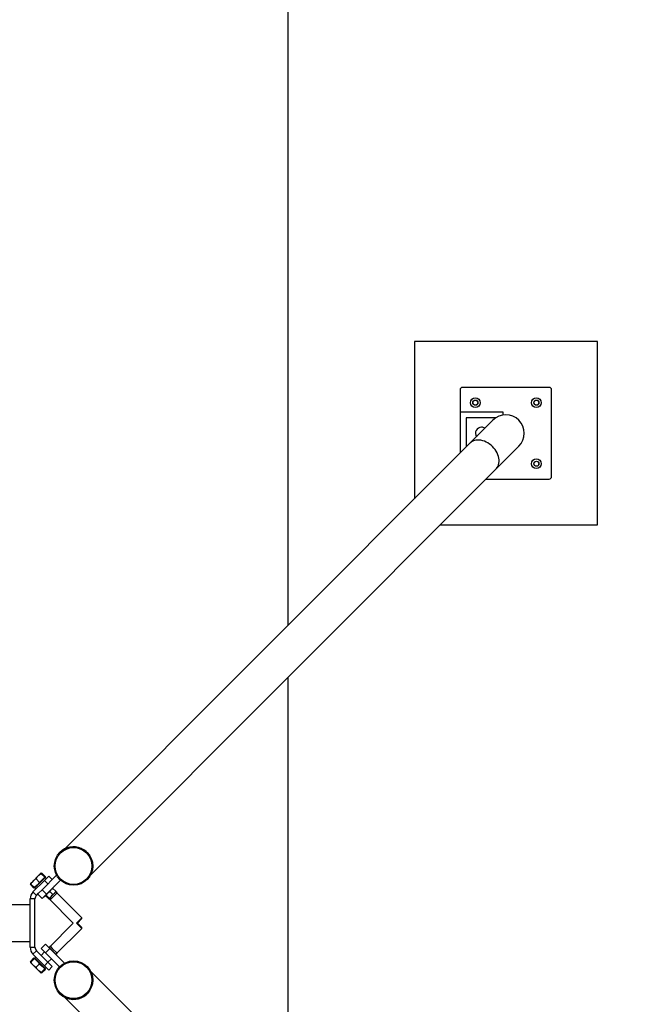
# Model space of a CAD drawing. Units: millimetres. Extents: x 0 to 42.6, y 0 to 29.8.
# Drawn here: x 18 to 19.4, y 20.1 to 22.2 of the extents above; entities that cross this region are included whole.
import ezdxf

# ---------------------------------------------------------------- set-up
doc = ezdxf.new("R2010")
doc.units = ezdxf.units.MM
doc.layers.add('LE_NORM', color=179, linetype='Continuous', lineweight=50)
doc.styles.add('SLDTEXTSTYLE0', font='TXT', dxfattribs={"width": 0.605})
doc.dimstyles.new('SLDDIMSTYLE2', dxfattribs={"dimtxt": 0.35, "dimasz": 0.3, "dimexe": 0, "dimexo": 0.0625, "dimgap": 0.0875, "dimtad": 1, "dimdec": 0, "dimlfac": 75, "dimrnd": 1e-09, "dimzin": 12, "dimdsep": 46, "dimtxsty": 'SLDTEXTSTYLE0', "dimsah": 1, "dimcen": 0.09, "dimadec": 0, "dimazin": 3, "dimtfac": 1, "dimtofl": 0, "dimtmove": 0, "dimatfit": 3, "dimfxl": 0, "dimfrac": 2, "dimtolj": 1, "dimtzin": 12, "dimarcsym": 0})

# ---------------------------------------------------------------- blocks, each defined once
blk = doc.blocks.new('_D_6')
at = {"layer": 'LE_NORM'}
for p, q in [((18.7008, 25.4467), (21.6372, 25.4467)), ((21.5381, 15.0467), (21.5381, 25.4467)), ((18.7008, 15.0467), (21.6372, 15.0467))]:
    blk.add_line(p, q, dxfattribs=at)
for points in [[(21.5381, 25.4467), (21.4381, 25.1467), (21.6381, 25.1467)], [(21.5381, 15.0467), (21.6381, 15.3467), (21.4381, 15.3467)]]:
    blk.add_solid(points, dxfattribs=at)
at = {"layer": 'LE_NORM', "char_height": 0.35, "attachment_point": 1, "rotation": 90, "style": 'SLDTEXTSTYLE0'}
for s, insert in [('Obstakelvrije zone (vaste en losse ondergrond)', (21.6312, 16.1142)), ('Valdempende zone losse ondergronde', (21.0868, 16.4759)), ('780', (21.0868, 23.3597))]:
    blk.add_mtext(s, dxfattribs=dict(at, insert=insert))
blk = doc.blocks.new('_D_7')
at = {"layer": 'LE_NORM'}
for p, q in [((18.7008, 24.78), (20.569, 24.78)), ((20.4699, 24.78), (20.4699, 15.7133)), ((18.7008, 15.7133), (20.569, 15.7133))]:
    blk.add_line(p, q, dxfattribs=at)
for points in [[(20.4699, 24.78), (20.3699, 24.48), (20.5699, 24.48)], [(20.4699, 15.7133), (20.5699, 16.0133), (20.3699, 16.0133)]]:
    blk.add_solid(points, dxfattribs=at)
at = {"layer": 'LE_NORM', "char_height": 0.35, "attachment_point": 1, "rotation": 90, "style": 'SLDTEXTSTYLE0'}
for s, insert in [('Valdempende zone vaste ondergrond', (20.0187, 16.5743)), ('680', (20.0187, 23.2613))]:
    blk.add_mtext(s, dxfattribs=dict(at, insert=insert))
blk = doc.blocks.new('_D_9')
at = {"layer": 'LE_NORM'}
for p, q in [((10.1859, 27.1445), (22.969, 27.1445)), ((22.8699, 27.1445), (22.8699, 15.0467)), ((18.7008, 15.0467), (22.969, 15.0467))]:
    blk.add_line(p, q, dxfattribs=at)
for points in [[(22.8699, 27.1445), (22.7699, 26.8445), (22.9699, 26.8445)], [(22.8699, 15.0467), (22.9699, 15.3467), (22.7699, 15.3467)]]:
    blk.add_solid(points, dxfattribs=at)
at = {"layer": 'LE_NORM', "insert": (22.4187, 20.7667), "char_height": 0.35, "attachment_point": 1, "rotation": 90, "style": 'SLDTEXTSTYLE0'}
blk.add_mtext('907', dxfattribs=at)

msp = doc.modelspace()

# ---------------------------------------------------------------- linework, layer by layer
at = {"color": 7, "linetype": 'Continuous', "lineweight": 25}
for p, q in [((18.6018, 20.8973), (18.6018, 24.78)), ((19.2773, 21.5159), (18.8773, 21.5159)), ((18.8773, 21.5159), (18.8773, 21.1728)), ((19.2773, 21.1159), (19.2773, 21.5159)), ((18.9773, 21.4106), (18.9773, 21.3626)), ((19.172, 21.4159), (18.9826, 21.4159)), ((19.1773, 21.2213), (19.1773, 21.4106)), ((18.9773, 21.3626), (19.0706, 21.3626)), ((18.9773, 21.3626), (18.9773, 21.2728)), ((19.0489, 21.3444), (18.9987, 21.2942)), ((18.9987, 21.2942), (18.1128, 20.4083)), ((19.0556, 21.2374), (19.1057, 21.2875)), ((18.1696, 20.3514), (19.0556, 21.2374)), ((19.0341, 21.2159), (19.172, 21.2159)), ((18.9341, 21.1159), (19.2773, 21.1159)), ((18.6018, 19.7098), (18.6018, 20.7836)), ((18.1029, 20.4009), (18.1029, 20.4009)), ((18.0611, 20.3554), (18.0555, 20.3497)), ((18.0616, 20.3555), (18.0611, 20.3554)), ((18.071, 20.3479), (18.0633, 20.3555)), ((18.0385, 20.3328), (18.0441, 20.3384)), ((18.044, 20.3147), (18.0691, 20.3398)), ((18.0555, 20.3497), (18.0441, 20.3384)), ((18.0479, 20.3233), (18.0705, 20.346)), ((18.0585, 20.3354), (18.0508, 20.3431)), ((18.0585, 20.3354), (18.0528, 20.3297)), ((18.0641, 20.3411), (18.0585, 20.3354)), ((18.0698, 20.3467), (18.0621, 20.3544)), ((18.0956, 20.3513), (18.0638, 20.3194)), ((18.0698, 20.3467), (18.0641, 20.3411)), ((18.0691, 20.3398), (18.0786, 20.3493)), ((18.0767, 20.3323), (18.0691, 20.3398)), ((18.071, 20.3479), (18.0698, 20.3467)), ((18.0705, 20.346), (18.0698, 20.3467)), ((18.0729, 20.3436), (18.0705, 20.346)), ((18.1038, 20.3406), (18.0732, 20.31)), ((18.0786, 20.3493), (18.0861, 20.3417)), ((18.1623, 20.3415), (18.1623, 20.3415)), ((18.0385, 20.3322), (18.0383, 20.3306)), ((18.0383, 20.3306), (18.0391, 20.3321)), ((18.046, 20.3229), (18.0383, 20.3306)), ((18.0385, 20.3328), (18.0384, 20.3323)), ((18.0472, 20.3241), (18.0395, 20.3318)), ((18.044, 20.3147), (18.0515, 20.3071)), ((18.0472, 20.3241), (18.046, 20.3229)), ((18.0528, 20.3297), (18.0472, 20.3241)), ((18.0472, 20.3241), (18.0479, 20.3233)), ((18.0479, 20.3233), (18.0503, 20.321)), ((18.0638, 20.3194), (18.0559, 20.3116)), ((18.0732, 20.31), (18.0638, 20.3194)), ((18.0677, 20.3035), (18.0903, 20.3262)), ((18.0808, 20.3153), (18.0871, 20.3091)), ((18.0877, 20.3222), (18.094, 20.316)), ((18.0903, 20.3262), (18.0899, 20.3266)), ((18.0941, 20.3148), (18.0912, 20.3119)), ((18.1506, 20.2584), (18.0941, 20.3148)), ((18.0966, 20.3124), (18.0941, 20.3148)), ((18.0484, 20.2996), (18.0377, 20.2996)), ((18.0377, 20.1938), (18.0377, 20.2996)), ((18.0484, 20.1938), (18.0484, 20.2996)), ((18.0515, 20.3071), (18.0559, 20.3116)), ((18.0638, 20.3005), (18.0543, 20.31)), ((18.0732, 20.31), (18.0638, 20.3005)), ((18.0672, 20.304), (18.0677, 20.3035)), ((18.0717, 20.3061), (18.0779, 20.2999)), ((18.0728, 20.3073), (18.079, 20.301)), ((18.079, 20.2998), (18.1321, 20.2467)), ((18.0837, 20.3044), (18.0791, 20.2998)), ((18.0791, 20.2997), (18.0815, 20.2973)), ((18.0912, 20.3119), (18.0837, 20.3044)), ((18.0377, 20.2867), (17.8017, 20.2867)), ((18.1389, 20.2467), (18.1506, 20.2584)), ((18.141, 20.2467), (18.1506, 20.2563)), ((18.1506, 20.2563), (18.1506, 20.2584)), ((18.1321, 20.2467), (18.079, 20.1936)), ((18.0941, 20.1785), (18.1506, 20.235)), ((18.1506, 20.235), (18.1389, 20.2467)), ((18.1506, 20.237), (18.141, 20.2467)), ((18.1506, 20.235), (18.1506, 20.237)), ((17.8017, 20.2067), (18.0377, 20.2067)), ((18.0377, 20.1938), (18.0484, 20.1938)), ((18.0515, 20.1862), (18.044, 20.1787)), ((18.0767, 20.1611), (18.0515, 20.1862)), ((18.0691, 20.1837), (18.0616, 20.1761)), ((18.0619, 20.1909), (18.0713, 20.2004)), ((18.0713, 20.1815), (18.0619, 20.1909)), ((18.0807, 20.1909), (18.0713, 20.2004)), ((18.0713, 20.1815), (18.0807, 20.1909)), ((18.0815, 20.196), (18.0791, 20.1936)), ((18.0791, 20.1936), (18.0837, 20.189)), ((18.1126, 20.1591), (18.0807, 20.1909)), ((18.0837, 20.189), (18.0912, 20.1815)), ((18.046, 20.1704), (18.0383, 20.1628)), ((18.0391, 20.1612), (18.0383, 20.1628)), ((18.0383, 20.1628), (18.0385, 20.1611)), ((18.0472, 20.1693), (18.0395, 20.1616)), ((18.0691, 20.1535), (18.044, 20.1787)), ((18.046, 20.1704), (18.0472, 20.1693)), ((18.0479, 20.17), (18.0472, 20.1693)), ((18.0472, 20.1693), (18.0528, 20.1636)), ((18.0503, 20.1724), (18.0479, 20.17)), ((18.0705, 20.1474), (18.0479, 20.17)), ((18.0528, 20.1636), (18.0585, 20.1579)), ((18.102, 20.1508), (18.0713, 20.1815)), ((18.0767, 20.1611), (18.0842, 20.1686)), ((18.0912, 20.1815), (18.0941, 20.1785)), ((18.0941, 20.1785), (18.0966, 20.181)), ((18.0384, 20.161), (18.0385, 20.1606)), ((18.0385, 20.1606), (18.0441, 20.1549)), ((18.0441, 20.1549), (18.0555, 20.1436)), ((18.0585, 20.1579), (18.0508, 20.1503)), ((18.0611, 20.138), (18.0555, 20.1436)), ((18.0585, 20.1579), (18.0641, 20.1523)), ((18.0698, 20.1466), (18.0621, 20.139)), ((18.071, 20.1455), (18.0633, 20.1378)), ((18.0641, 20.1523), (18.0698, 20.1466)), ((18.0691, 20.1535), (18.0767, 20.1611)), ((18.0786, 20.1441), (18.0691, 20.1535)), ((18.0698, 20.1466), (18.0705, 20.1474)), ((18.0698, 20.1466), (18.071, 20.1455)), ((18.0705, 20.1474), (18.0729, 20.1497)), ((18.0767, 20.1611), (18.0861, 20.1516)), ((18.0861, 20.1516), (18.0786, 20.1441)), ((18.1623, 20.1518), (18.1623, 20.1518)), ((19.0556, 19.2559), (18.1696, 20.1419)), ((18.0611, 20.138), (18.0616, 20.1378)), ((18.1029, 20.0924), (18.1029, 20.0924)), ((18.1128, 20.0851), (18.9987, 19.1991))]:
    msp.add_line(p, q, dxfattribs=at)
at = {"color": 8, "linetype": 'Continuous', "lineweight": 25}
for p, q in [((18.9906, 21.3493), (18.9906, 21.2861)), ((19.0548, 21.3493), (18.9906, 21.3493)), ((19.0706, 21.3626), (19.0706, 21.3556)), ((18.0966, 20.3124), (18.0815, 20.2973)), ((18.0815, 20.196), (18.0862, 20.1914)), ((18.0862, 20.1914), (18.0966, 20.181))]:
    msp.add_line(p, q, dxfattribs=at)
at = {"color": 8, "linetype": 'Continuous', "lineweight": 25, "flags": 128}
msp.add_lwpolyline([(19.0556, 21.2374), (19.0567, 21.2386), (19.0586, 21.2411), (19.0601, 21.244), (19.0613, 21.2471), (19.0621, 21.2505), (19.0624, 21.254), (19.0623, 21.2577), (19.0619, 21.2614), (19.061, 21.2652), (19.0597, 21.269), (19.058, 21.2728), (19.056, 21.2765), (19.0537, 21.2801), (19.051, 21.2835), (19.048, 21.2867), (19.0448, 21.2896), (19.0414, 21.2923), (19.0379, 21.2947), (19.0342, 21.2967), (19.0304, 21.2984), (19.0266, 21.2996), (19.0228, 21.3005), (19.019, 21.301), (19.0154, 21.3011), (19.0118, 21.3007), (19.0085, 21.3), (19.0054, 21.2988), (19.0025, 21.2972), (18.9999, 21.2953), (18.9987, 21.2942)], dxfattribs=at)
at = {"color": 7, "linetype": 'Continuous', "lineweight": 25}
for centre, radius in [((19.0106, 21.3826), 0.0107), ((19.0106, 21.3826), 0.0056), ((19.0106, 21.3826), 0.00533), ((19.144, 21.3826), 0.0107), ((19.144, 21.3826), 0.0056), ((19.144, 21.3826), 0.00533), ((19.144, 21.2493), 0.0107), ((19.144, 21.2493), 0.0056), ((19.144, 21.2493), 0.00533), ((18.1326, 20.3712), 0.042), ((18.1326, 20.3712), 0.0402), ((18.1326, 20.1221), 0.042), ((18.1326, 20.1221), 0.0402)]:
    msp.add_circle(centre, radius, dxfattribs=at)
for centre, radius, start, end in [((18.9826, 21.4106), 0.00533, 90, 180), ((19.172, 21.4106), 0.00533, 0, 90), ((19.0773, 21.3159), 0.0402, 315, 135), ((19.024, 21.3159), 0.0133, 90, 214.2472), ((19.024, 21.3159), 0.0133, 55.7528, 90), ((19.172, 21.2213), 0.00533, 270, 0), ((18.1326, 20.3712), 0.042, 357.9152, 135), ((18.1326, 20.3712), 0.042, 315, 357.9152), ((18.0591, 20.2996), 0.0213, 135, 180), ((18.0591, 20.2996), 0.0107, 135, 180), ((18.0591, 20.1938), 0.0213, 180, 225), ((18.0591, 20.1938), 0.0107, 180, 225), ((18.1326, 20.1221), 0.042, 267.9152, 45), ((18.1326, 20.1221), 0.042, 225, 267.9152)]:
    msp.add_arc(centre, radius, start, end, dxfattribs=at)
for points, knots in [([(18.0621, 20.3544), (18.0617, 20.3548), (18.0612, 20.3553), (18.0611, 20.3554), (18.0611, 20.3554)], [0, 0, 0, 0, 0.767633, 1, 1, 1, 1]), ([(18.0616, 20.3555), (18.0619, 20.3556), (18.0624, 20.3556), (18.0631, 20.3556), (18.0633, 20.3555)], [0, 0, 0, 0, 0.652724, 1, 1, 1, 1]), ([(18.0395, 20.3318), (18.0401, 20.333), (18.0414, 20.3354), (18.0432, 20.3374), (18.0441, 20.3384)], [0, 0, 0, 0, 0.495458, 1, 1, 1, 1]), ([(18.0441, 20.3384), (18.0443, 20.3386), (18.0453, 20.3396), (18.0474, 20.3413), (18.0497, 20.3425), (18.0508, 20.3431)], [0, 0, 0, 0, 0.070099, 0.530789, 1, 1, 1, 1]), ([(18.0508, 20.3431), (18.0514, 20.3443), (18.0527, 20.3467), (18.0545, 20.3487), (18.0555, 20.3497)], [0, 0, 0, 0, 0.495458, 1, 1, 1, 1]), ([(18.0555, 20.3497), (18.0556, 20.3499), (18.0566, 20.3509), (18.0588, 20.3526), (18.061, 20.3538), (18.0621, 20.3544)], [0, 0, 0, 0, 0.070099, 0.530789, 1, 1, 1, 1]), ([(18.0385, 20.3328), (18.0385, 20.3328), (18.0385, 20.3327), (18.0391, 20.3322), (18.0395, 20.3318)], [0, 0, 0, 0, 0.2323672, 1, 1, 1, 1]), ([(18.0728, 20.3073), (18.073, 20.3077), (18.0739, 20.3094), (18.0752, 20.3109), (18.0761, 20.312)], [0, 0, 0, 0, 0.257551, 1, 1, 1, 1]), ([(18.0761, 20.312), (18.0765, 20.3123), (18.0779, 20.3136), (18.0796, 20.3146), (18.0808, 20.3153)], [0, 0, 0, 0, 0.268634, 1, 1, 1, 1]), ([(18.0808, 20.3153), (18.0812, 20.3161), (18.082, 20.3176), (18.0831, 20.3188), (18.0836, 20.3194)], [0, 0, 0, 0, 0.495458, 1, 1, 1, 1]), ([(18.0836, 20.3194), (18.0837, 20.3195), (18.0843, 20.3201), (18.0856, 20.3212), (18.087, 20.3219), (18.0877, 20.3222)], [0, 0, 0, 0, 0.070086, 0.530782, 1, 1, 1, 1]), ([(18.0877, 20.3222), (18.0875, 20.3223), (18.0869, 20.3225), (18.0866, 20.3224), (18.0865, 20.3223)], [0, 0, 0, 0, 0.495458, 1, 1, 1, 1]), ([(18.0912, 20.3119), (18.0913, 20.3119), (18.0919, 20.3126), (18.0929, 20.3139), (18.0936, 20.3153), (18.094, 20.316)], [0, 0, 0, 0, 0.070086, 0.530782, 1, 1, 1, 1]), ([(18.094, 20.316), (18.0941, 20.3157), (18.0943, 20.3151), (18.0941, 20.3149), (18.0941, 20.3147)], [0, 0, 0, 0, 0.495458, 1, 1, 1, 1]), ([(18.0717, 20.3061), (18.0716, 20.3064), (18.0714, 20.307), (18.0715, 20.3072), (18.0715, 20.3074)], [0, 0, 0, 0, 0.495458, 1, 1, 1, 1]), ([(18.0715, 20.3074), (18.0716, 20.3074), (18.0717, 20.3075), (18.072, 20.3075), (18.0725, 20.3074), (18.0728, 20.3073)], [0, 0, 0, 0, 0.070086, 0.530782, 1, 1, 1, 1]), ([(18.0779, 20.2999), (18.0782, 20.2998), (18.0787, 20.2996), (18.079, 20.2997), (18.0791, 20.2998)], [0, 0, 0, 0, 0.495458, 1, 1, 1, 1]), ([(18.079, 20.301), (18.0795, 20.3013), (18.0812, 20.3022), (18.0826, 20.3035), (18.0837, 20.3044)], [0, 0, 0, 0, 0.257551, 1, 1, 1, 1]), ([(18.0791, 20.2998), (18.0791, 20.2998), (18.0792, 20.2999), (18.0793, 20.3003), (18.0791, 20.3008), (18.079, 20.301)], [0, 0, 0, 0, 0.070086, 0.530782, 1, 1, 1, 1]), ([(18.0837, 20.3044), (18.0841, 20.3048), (18.0854, 20.3062), (18.0864, 20.3079), (18.0871, 20.3091)], [0, 0, 0, 0, 0.268634, 1, 1, 1, 1]), ([(18.0871, 20.3091), (18.0878, 20.3095), (18.0893, 20.3102), (18.0906, 20.3113), (18.0912, 20.3119)], [0, 0, 0, 0, 0.495458, 1, 1, 1, 1]), ([(18.0791, 20.1936), (18.0791, 20.1936), (18.079, 20.1937), (18.0787, 20.1937), (18.0781, 20.1935), (18.0779, 20.1935)], [0, 0, 0, 0, 0.070086, 0.530782, 1, 1, 1, 1]), ([(18.079, 20.1923), (18.0791, 20.1926), (18.0793, 20.1932), (18.0792, 20.1934), (18.0791, 20.1936)], [0, 0, 0, 0, 0.495458, 1, 1, 1, 1]), ([(18.0798, 20.1919), (18.08, 20.1918), (18.0814, 20.191), (18.0826, 20.1899), (18.0837, 20.189)], [0, 0, 0, 0, 0.128203, 1, 1, 1, 1]), ([(18.0837, 20.189), (18.0841, 20.1886), (18.0852, 20.1875), (18.0859, 20.1861), (18.0865, 20.1852)], [0, 0, 0, 0, 0.333305, 1, 1, 1, 1]), ([(18.0912, 20.1815), (18.0911, 20.1816), (18.0905, 20.1822), (18.0894, 20.183), (18.0883, 20.1836), (18.0878, 20.1839)], [0, 0, 0, 0, 0.083873, 0.635194, 1, 1, 1, 1]), ([(18.0395, 20.1616), (18.0391, 20.1612), (18.0385, 20.1606), (18.0385, 20.1606), (18.0385, 20.1606)], [0, 0, 0, 0, 0.7676328, 1, 1, 1, 1]), ([(18.0441, 20.1549), (18.044, 20.1551), (18.043, 20.1561), (18.0413, 20.1582), (18.0401, 20.1605), (18.0395, 20.1616)], [0, 0, 0, 0, 0.070099, 0.530789, 1, 1, 1, 1]), ([(18.0936, 20.1781), (18.0933, 20.1786), (18.0927, 20.1798), (18.0918, 20.1809), (18.0912, 20.1815)], [0, 0, 0, 0, 0.394451, 1, 1, 1, 1]), ([(18.0941, 20.1786), (18.0941, 20.1786), (18.0942, 20.1785), (18.0942, 20.1782), (18.0941, 20.1778), (18.0941, 20.1776)], [0, 0, 0, 0, 0.083873, 0.635194, 1, 1, 1, 1]), ([(18.0508, 20.1503), (18.0496, 20.1509), (18.0472, 20.1522), (18.0452, 20.154), (18.0441, 20.1549)], [0, 0, 0, 0, 0.495458, 1, 1, 1, 1]), ([(18.0555, 20.1436), (18.0553, 20.1437), (18.0543, 20.1448), (18.0526, 20.1469), (18.0514, 20.1491), (18.0508, 20.1503)], [0, 0, 0, 0, 0.070099, 0.530789, 1, 1, 1, 1]), ([(18.0621, 20.139), (18.0609, 20.1396), (18.0585, 20.1409), (18.0565, 20.1427), (18.0555, 20.1436)], [0, 0, 0, 0, 0.495458, 1, 1, 1, 1]), ([(18.0611, 20.138), (18.0611, 20.138), (18.0612, 20.138), (18.0617, 20.1386), (18.0621, 20.139)], [0, 0, 0, 0, 0.232367, 1, 1, 1, 1]), ([(18.0633, 20.1378), (18.0631, 20.1378), (18.0624, 20.1377), (18.0618, 20.1377), (18.0616, 20.1378), (18.0616, 20.1378)], [0, 0, 0, 0, 0.347104, 0.990384, 1, 1, 1, 1])]:
    msp.add_open_spline(points, degree=3, knots=knots, dxfattribs=at)

# ---------------------------------------------------------------- dimensions: what is measured, and where the dimension line sits
at = {"layer": 'LE_NORM'}
dim = msp.add_linear_dim(base=(22.8699, 15.0467), p1=(10.0869, 27.1445), p2=(18.6018, 15.0467), angle=90, dimstyle='SLDDIMSTYLE2', dxfattribs=at)
dim.commit()
dim.dimension.update_dxf_attribs({"geometry": '_D_9', "text_midpoint": (22.8699, 21.0956), "dimtype": 160})
for base, p1, p2, text, picture, middle in [((22.0824, 25.4467), (18.6018, 15.0467), (18.6018, 25.4467), 'Valdempende zone losse ondergronde <>', '_D_6', (22.0824, 20.2467)), ((20.4699, 15.7133), (18.6018, 24.78), (18.6018, 15.7133), 'Valdempende zone vaste ondergrond <>', '_D_7', (20.4699, 20.2467))]:
    dim = msp.add_linear_dim(base=base, p1=p1, p2=p2, angle=90, text=text, dimstyle='SLDDIMSTYLE2', dxfattribs=at)
    dim.commit()
    dim.dimension.update_dxf_attribs({"geometry": picture, "text_midpoint": middle, "dimtype": 160})

doc.saveas('drawing.dxf')
